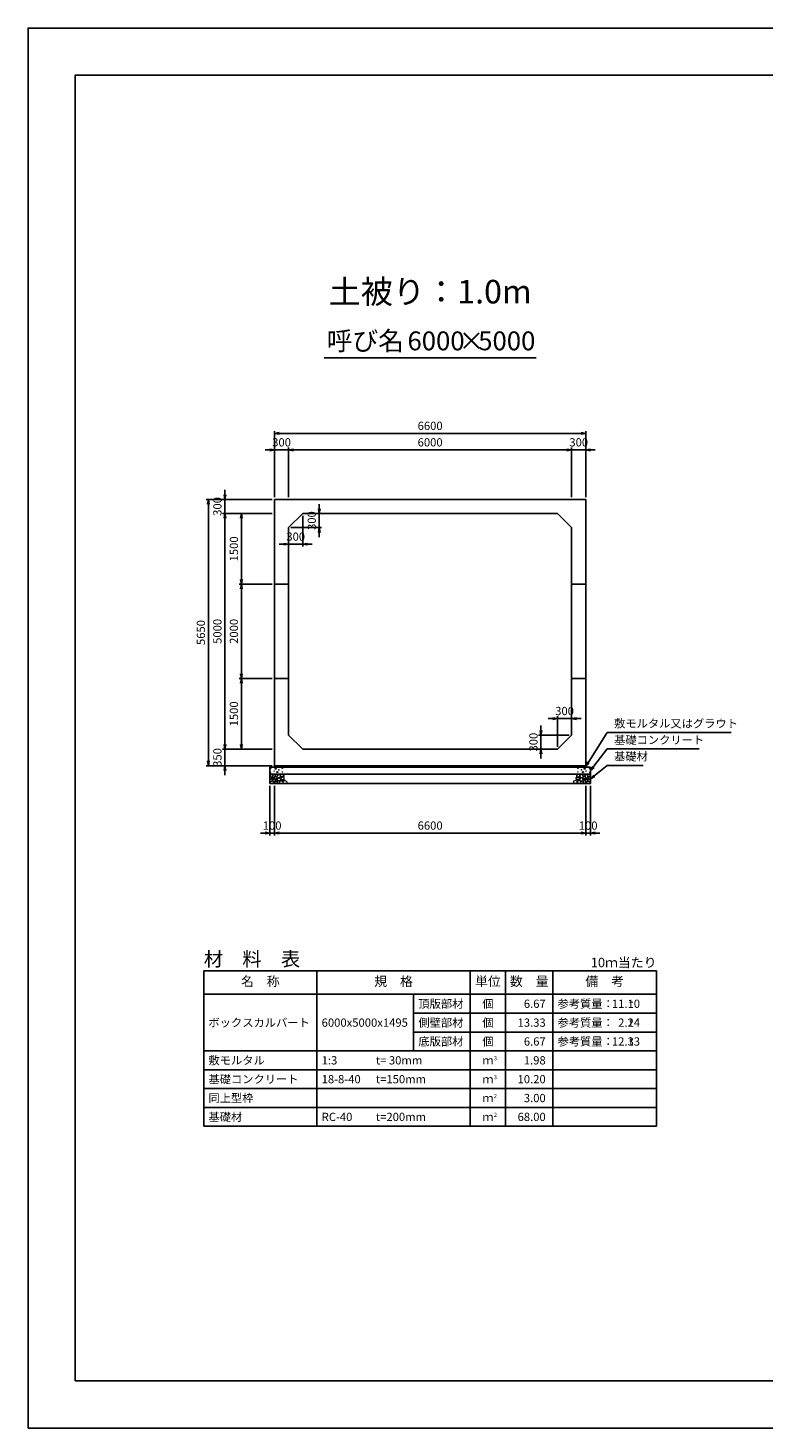
# Model space of a CAD drawing. Units: millimetres. Extents: x 0 to 42050, y 0 to 29700.
# Drawn here: x 0 to 15602, y 0 to 29700 of the extents above; entities that cross this region are included whole.
import ezdxf
from ezdxf.enums import TextEntityAlignment as Align

# ---------------------------------------------------------------- set-up
doc = ezdxf.new("R2010")
doc.units = ezdxf.units.MM
doc.header["$LTSCALE"] = 50
doc.header["$PDMODE"] = 3
doc.layers.add('D-DCR-HCHn', color=4, linetype='Continuous', lineweight=9)
for name, color, linetype in [('D-MTR', 7, 'Continuous'), ('D-MTR-FRAM', 7, 'Continuous'), ('D-MTR-LINE', 7, 'Continuous'), ('D-MTR-TXT', 7, 'Continuous'), ('D-STR-DIM', 7, 'Continuous'), ('D-STR-STRn', 1, 'Continuous'), ('D-STR-TXT', 7, 'Continuous'), ('D-TTL', 2, 'Continuous'), ('D-TTL-TXT', 7, 'Continuous')]:
    doc.layers.add(name, color=color, linetype=linetype)
doc.styles.add('ＭＳ ゴシック', font='MS Gothic.ttf')
doc.dimstyles.new('050', dxfattribs={"dimscale": 50, "dimtxt": 3.5, "dimasz": 2, "dimexe": 1, "dimexo": 1, "dimgap": 1, "dimtad": 1, "dimdec": 0, "dimdsep": 46, "dimtxsty": 'ＭＳ ゴシック', "dimblk": 'OPEN', "dimcen": -1, "dimaunit": 1, "dimadec": 4, "dimazin": 0, "dimtfac": 1, "dimtdec": 0, "dimtix": 1, "dimtmove": 2, "dimatfit": 0, "dimldrblk": 'OPEN', "dimfxl": 1, "dimarcsym": 0})

# ---------------------------------------------------------------- blocks, each defined once
blk = doc.blocks.new('_Open')
at = {"color": 0, "lineweight": -2}
for p, q in [((-1, 0.17), (0, 0)), ((-1, -0.17), (0, 0)), ((0, 0), (-1, 0))]:
    blk.add_line(p, q, dxfattribs=at)
blk = doc.blocks.new('*D44')
at = {"layer": 'D-STR-DIM', "color": 0, "lineweight": -2, "ltscale": 0.1}
for p, q in [((5225, 19750), (5225, 20800)), ((5525, 19750), (5525, 20800)), ((5125, 20750), (5025, 20750)), ((5225, 20750), (5525, 20750)), ((5625, 20750), (5725, 20750))]:
    blk.add_line(p, q, dxfattribs=at)
at = {"layer": 'Defpoints', "color": 0, "ltscale": 0.1}
for p in [(5525, 20750), (5225, 19700), (5525, 19700)]:
    blk.add_point(p, dxfattribs=at)
at = {"layer": 'D-STR-DIM', "color": 0, "lineweight": -2, "ltscale": 0.1, "xscale": 100, "yscale": 100, "zscale": 100}
blk.add_blockref('_Open', (5225, 20750), dxfattribs=at)
at = {"layer": 'D-STR-DIM', "color": 0, "lineweight": -2, "ltscale": 0.1, "xscale": 100, "yscale": 100, "zscale": 100, "rotation": 180}
blk.add_blockref('_Open', (5525, 20750), dxfattribs=at)
at = {"layer": 'D-STR-DIM', "color": 0, "ltscale": 0.1, "insert": (5375, 20887.5), "char_height": 175, "attachment_point": 5, "style": 'ＭＳ ゴシック'}
blk.add_mtext('300', dxfattribs=at)
blk = doc.blocks.new('*D45')
at = {"layer": 'D-STR-DIM', "color": 0, "lineweight": -2}
for p, q in [((5525, 19750), (5525, 20800)), ((11525, 19750), (11525, 20800)), ((5625, 20750), (11425, 20750))]:
    blk.add_line(p, q, dxfattribs=at)
at = {"layer": 'Defpoints', "color": 0}
for p in [(11525, 20750), (5525, 19700), (11525, 19700)]:
    blk.add_point(p, dxfattribs=at)
at = {"layer": 'D-STR-DIM', "color": 0, "lineweight": -2, "xscale": 100, "yscale": 100, "zscale": 100, "rotation": 180}
blk.add_blockref('_Open', (5525, 20750), dxfattribs=at)
at = {"layer": 'D-STR-DIM', "color": 0, "lineweight": -2, "xscale": 100, "yscale": 100, "zscale": 100}
blk.add_blockref('_Open', (11525, 20750), dxfattribs=at)
at = {"layer": 'D-STR-DIM', "color": 0, "insert": (8525, 20887.5), "char_height": 175, "attachment_point": 5, "style": 'ＭＳ ゴシック'}
blk.add_mtext('6000', dxfattribs=at)
blk = doc.blocks.new('*D46')
at = {"layer": 'D-STR-DIM', "color": 0, "lineweight": -2}
for p, q in [((11525, 19750), (11525, 20800)), ((11825, 19750), (11825, 20800)), ((11425, 20750), (11325, 20750)), ((11525, 20750), (11825, 20750)), ((11925, 20750), (12025, 20750))]:
    blk.add_line(p, q, dxfattribs=at)
at = {"layer": 'Defpoints', "color": 0}
for p in [(11825, 20750), (11525, 19700), (11825, 19700)]:
    blk.add_point(p, dxfattribs=at)
at = {"layer": 'D-STR-DIM', "color": 0, "lineweight": -2, "xscale": 100, "yscale": 100, "zscale": 100}
blk.add_blockref('_Open', (11525, 20750), dxfattribs=at)
at = {"layer": 'D-STR-DIM', "color": 0, "lineweight": -2, "xscale": 100, "yscale": 100, "zscale": 100, "rotation": 180}
blk.add_blockref('_Open', (11825, 20750), dxfattribs=at)
at = {"layer": 'D-STR-DIM', "color": 0, "insert": (11675, 20887.5), "char_height": 175, "attachment_point": 5, "style": 'ＭＳ ゴシック'}
blk.add_mtext('300', dxfattribs=at)
blk = doc.blocks.new('*D47')
at = {"layer": 'D-STR-DIM', "color": 0, "lineweight": -2}
for p, q in [((5225, 19750), (5225, 21150)), ((5325, 21100), (11725, 21100)), ((11825, 19750), (11825, 21150))]:
    blk.add_line(p, q, dxfattribs=at)
at = {"layer": 'Defpoints', "color": 0}
for p in [(11825, 21100), (5225, 19700), (11825, 19700)]:
    blk.add_point(p, dxfattribs=at)
at = {"layer": 'D-STR-DIM', "color": 0, "lineweight": -2, "xscale": 100, "yscale": 100, "zscale": 100, "rotation": 180}
blk.add_blockref('_Open', (5225, 21100), dxfattribs=at)
at = {"layer": 'D-STR-DIM', "color": 0, "lineweight": -2, "xscale": 100, "yscale": 100, "zscale": 100}
blk.add_blockref('_Open', (11825, 21100), dxfattribs=at)
at = {"layer": 'D-STR-DIM', "color": 0, "insert": (8525, 21237.5), "char_height": 175, "attachment_point": 5, "style": 'ＭＳ ゴシック'}
blk.add_mtext('6600', dxfattribs=at)
blk = doc.blocks.new('*D48')
at = {"layer": 'D-STR-DIM', "color": 0, "lineweight": -2, "ltscale": 0.1}
for p, q in [((4175, 14500), (4175, 14600)), ((5175, 14400), (4125, 14400)), ((4175, 14050), (4175, 14400)), ((5175, 14050), (4125, 14050)), ((4175, 13950), (4175, 13850))]:
    blk.add_line(p, q, dxfattribs=at)
at = {"layer": 'Defpoints', "color": 0, "ltscale": 0.1}
for p in [(4175, 14400), (5225, 14400), (5225, 14050)]:
    blk.add_point(p, dxfattribs=at)
at = {"layer": 'D-STR-DIM', "color": 0, "lineweight": -2, "ltscale": 0.1, "xscale": 100, "yscale": 100, "zscale": 100}
for p, rotation in [((4175, 14400), 270), ((4175, 14050), 90)]:
    blk.add_blockref('_Open', p, dxfattribs=dict(at, rotation=rotation))
at = {"layer": 'D-STR-DIM', "color": 0, "ltscale": 0.1, "insert": (4037.5, 14225), "char_height": 175, "attachment_point": 5, "rotation": 90, "style": 'ＭＳ ゴシック'}
blk.add_mtext('350', dxfattribs=at)
blk = doc.blocks.new('*D49')
at = {"layer": 'D-STR-DIM', "color": 0, "lineweight": -2}
for p, q in [((5175, 19400), (4125, 19400)), ((4175, 14500), (4175, 19300)), ((5175, 14400), (4125, 14400))]:
    blk.add_line(p, q, dxfattribs=at)
at = {"layer": 'Defpoints', "color": 0}
for p in [(4175, 19400), (5225, 19400), (5225, 14400)]:
    blk.add_point(p, dxfattribs=at)
at = {"layer": 'D-STR-DIM', "color": 0, "lineweight": -2, "xscale": 100, "yscale": 100, "zscale": 100}
for p, rotation in [((4175, 19400), 90), ((4175, 14400), 270)]:
    blk.add_blockref('_Open', p, dxfattribs=dict(at, rotation=rotation))
at = {"layer": 'D-STR-DIM', "color": 0, "insert": (4037.5, 16900), "char_height": 175, "attachment_point": 5, "rotation": 90, "style": 'ＭＳ ゴシック'}
blk.add_mtext('5000', dxfattribs=at)
blk = doc.blocks.new('*D50')
at = {"layer": 'D-STR-DIM', "color": 0, "lineweight": -2}
for p, q in [((4175, 19800), (4175, 19900)), ((5175, 19700), (4125, 19700)), ((4175, 19400), (4175, 19700)), ((5175, 19400), (4125, 19400)), ((4175, 19300), (4175, 19200))]:
    blk.add_line(p, q, dxfattribs=at)
at = {"layer": 'Defpoints', "color": 0}
for p in [(4175, 19700), (5225, 19700), (5225, 19400)]:
    blk.add_point(p, dxfattribs=at)
at = {"layer": 'D-STR-DIM', "color": 0, "lineweight": -2, "xscale": 100, "yscale": 100, "zscale": 100}
for p, rotation in [((4175, 19700), 270), ((4175, 19400), 90)]:
    blk.add_blockref('_Open', p, dxfattribs=dict(at, rotation=rotation))
at = {"layer": 'D-STR-DIM', "color": 0, "insert": (4037.5, 19550), "char_height": 175, "attachment_point": 5, "rotation": 90, "style": 'ＭＳ ゴシック'}
blk.add_mtext('300', dxfattribs=at)
blk = doc.blocks.new('*D51')
at = {"layer": 'D-STR-DIM', "color": 0, "lineweight": -2}
for p, q in [((5175, 19700), (3775, 19700)), ((3825, 14150), (3825, 19600)), ((5175, 14050), (3775, 14050))]:
    blk.add_line(p, q, dxfattribs=at)
at = {"layer": 'Defpoints', "color": 0}
for p in [(3825, 19700), (5225, 19700), (5225, 14050)]:
    blk.add_point(p, dxfattribs=at)
at = {"layer": 'D-STR-DIM', "color": 0, "lineweight": -2, "xscale": 100, "yscale": 100, "zscale": 100}
for p, rotation in [((3825, 19700), 90), ((3825, 14050), 270)]:
    blk.add_blockref('_Open', p, dxfattribs=dict(at, rotation=rotation))
at = {"layer": 'D-STR-DIM', "color": 0, "insert": (3687.5, 16875), "char_height": 175, "attachment_point": 5, "rotation": 90, "style": 'ＭＳ ゴシック'}
blk.add_mtext('5650', dxfattribs=at)
blk = doc.blocks.new('*D52')
at = {"layer": 'D-STR-DIM', "color": 0, "lineweight": -2}
for p, q in [((5875, 19400), (6225, 19400)), ((6175, 19500), (6175, 19600)), ((6175, 19100), (6175, 19400)), ((5575, 19100), (6225, 19100)), ((6175, 19000), (6175, 18900))]:
    blk.add_line(p, q, dxfattribs=at)
at = {"layer": 'Defpoints', "color": 0}
for p in [(5825, 19400), (6175, 19400), (5525, 19100)]:
    blk.add_point(p, dxfattribs=at)
at = {"layer": 'D-STR-DIM', "color": 0, "lineweight": -2, "xscale": 100, "yscale": 100, "zscale": 100}
for p, rotation in [((6175, 19400), 270), ((6175, 19100), 90)]:
    blk.add_blockref('_Open', p, dxfattribs=dict(at, rotation=rotation))
at = {"layer": 'D-STR-DIM', "color": 0, "insert": (6037.5, 19250), "char_height": 175, "attachment_point": 5, "rotation": 90, "style": 'ＭＳ ゴシック'}
blk.add_mtext('300', dxfattribs=at)
blk = doc.blocks.new('*D53')
at = {"layer": 'D-STR-DIM', "color": 0, "lineweight": -2}
for p, q in [((5825, 19350), (5825, 18700)), ((5525, 19050), (5525, 18700)), ((5425, 18750), (5325, 18750)), ((5825, 18750), (5525, 18750)), ((5925, 18750), (6025, 18750))]:
    blk.add_line(p, q, dxfattribs=at)
at = {"layer": 'Defpoints', "color": 0}
for p in [(5825, 19400), (5525, 19100), (5525, 18750)]:
    blk.add_point(p, dxfattribs=at)
at = {"layer": 'D-STR-DIM', "color": 0, "lineweight": -2, "xscale": 100, "yscale": 100, "zscale": 100}
blk.add_blockref('_Open', (5525, 18750), dxfattribs=at)
at = {"layer": 'D-STR-DIM', "color": 0, "lineweight": -2, "xscale": 100, "yscale": 100, "zscale": 100, "rotation": 180}
blk.add_blockref('_Open', (5825, 18750), dxfattribs=at)
at = {"layer": 'D-STR-DIM', "color": 0, "insert": (5675, 18887.5), "char_height": 175, "attachment_point": 5, "style": 'ＭＳ ゴシック'}
blk.add_mtext('300', dxfattribs=at)
blk = doc.blocks.new('*D41')
at = {"layer": 'D-STR-DIM', "color": 0, "lineweight": -2, "ltscale": 0.1}
for p, q in [((5125, 13620), (5125, 12570)), ((5225, 13620), (5225, 12570)), ((5025, 12620), (4925, 12620)), ((5125, 12620), (5225, 12620)), ((5325, 12620), (5425, 12620))]:
    blk.add_line(p, q, dxfattribs=at)
at = {"layer": 'Defpoints', "color": 0, "ltscale": 0.1}
for p in [(5125, 13670), (5225, 13670), (5225, 12620)]:
    blk.add_point(p, dxfattribs=at)
at = {"layer": 'D-STR-DIM', "color": 0, "lineweight": -2, "ltscale": 0.1, "xscale": 100, "yscale": 100, "zscale": 100}
blk.add_blockref('_Open', (5125, 12620), dxfattribs=at)
at = {"layer": 'D-STR-DIM', "color": 0, "lineweight": -2, "ltscale": 0.1, "xscale": 100, "yscale": 100, "zscale": 100, "rotation": 180}
blk.add_blockref('_Open', (5225, 12620), dxfattribs=at)
at = {"layer": 'D-STR-DIM', "color": 0, "ltscale": 0.1, "insert": (5175, 12757.5), "char_height": 175, "attachment_point": 5, "style": 'ＭＳ ゴシック'}
blk.add_mtext('100', dxfattribs=at)
blk = doc.blocks.new('*D42')
at = {"layer": 'D-STR-DIM', "color": 0, "lineweight": -2}
for p, q in [((5225, 13620), (5225, 12570)), ((11825, 13620), (11825, 12570)), ((5325, 12620), (11725, 12620))]:
    blk.add_line(p, q, dxfattribs=at)
at = {"layer": 'Defpoints', "color": 0}
for p in [(5225, 13670), (11825, 13670), (11825, 12620)]:
    blk.add_point(p, dxfattribs=at)
at = {"layer": 'D-STR-DIM', "color": 0, "lineweight": -2, "xscale": 100, "yscale": 100, "zscale": 100, "rotation": 180}
blk.add_blockref('_Open', (5225, 12620), dxfattribs=at)
at = {"layer": 'D-STR-DIM', "color": 0, "lineweight": -2, "xscale": 100, "yscale": 100, "zscale": 100}
blk.add_blockref('_Open', (11825, 12620), dxfattribs=at)
at = {"layer": 'D-STR-DIM', "color": 0, "insert": (8525, 12757.5), "char_height": 175, "attachment_point": 5, "style": 'ＭＳ ゴシック'}
blk.add_mtext('6600', dxfattribs=at)
blk = doc.blocks.new('*D43')
at = {"layer": 'D-STR-DIM', "color": 0, "lineweight": -2}
for p, q in [((11825, 13620), (11825, 12570)), ((11925, 13620), (11925, 12570)), ((11725, 12620), (11625, 12620)), ((11825, 12620), (11925, 12620)), ((12025, 12620), (12125, 12620))]:
    blk.add_line(p, q, dxfattribs=at)
at = {"layer": 'Defpoints', "color": 0}
for p in [(11825, 13670), (11925, 13670), (11925, 12620)]:
    blk.add_point(p, dxfattribs=at)
at = {"layer": 'D-STR-DIM', "color": 0, "lineweight": -2, "xscale": 100, "yscale": 100, "zscale": 100}
blk.add_blockref('_Open', (11825, 12620), dxfattribs=at)
at = {"layer": 'D-STR-DIM', "color": 0, "lineweight": -2, "xscale": 100, "yscale": 100, "zscale": 100, "rotation": 180}
blk.add_blockref('_Open', (11925, 12620), dxfattribs=at)
at = {"layer": 'D-STR-DIM', "color": 0, "insert": (11875, 12757.5), "char_height": 175, "attachment_point": 5, "style": 'ＭＳ ゴシック'}
blk.add_mtext('100', dxfattribs=at)
blk = doc.blocks.new('*D37')
at = {"layer": 'D-STR-DIM', "color": 0, "lineweight": -2}
for p, q in [((5175, 15900), (4475, 15900)), ((4525, 14500), (4525, 15800)), ((5175, 14400), (4475, 14400))]:
    blk.add_line(p, q, dxfattribs=at)
at = {"layer": 'Defpoints', "color": 0}
for p in [(4525, 15900), (5225, 15900), (5225, 14400)]:
    blk.add_point(p, dxfattribs=at)
at = {"layer": 'D-STR-DIM', "color": 0, "lineweight": -2, "xscale": 100, "yscale": 100, "zscale": 100}
for p, rotation in [((4525, 15900), 90), ((4525, 14400), 270)]:
    blk.add_blockref('_Open', p, dxfattribs=dict(at, rotation=rotation))
at = {"layer": 'D-STR-DIM', "color": 0, "insert": (4387.5, 15150), "char_height": 175, "attachment_point": 5, "rotation": 90, "style": 'ＭＳ ゴシック'}
blk.add_mtext('1500', dxfattribs=at)
blk = doc.blocks.new('*D38')
at = {"layer": 'D-STR-DIM', "color": 0, "lineweight": -2}
for p, q in [((5175, 19400), (4475, 19400)), ((4525, 18000), (4525, 19300)), ((5175, 17900), (4475, 17900))]:
    blk.add_line(p, q, dxfattribs=at)
at = {"layer": 'Defpoints', "color": 0}
for p in [(4525, 19400), (5225, 19400), (5225, 17900)]:
    blk.add_point(p, dxfattribs=at)
at = {"layer": 'D-STR-DIM', "color": 0, "lineweight": -2, "xscale": 100, "yscale": 100, "zscale": 100}
for p, rotation in [((4525, 19400), 90), ((4525, 17900), 270)]:
    blk.add_blockref('_Open', p, dxfattribs=dict(at, rotation=rotation))
at = {"layer": 'D-STR-DIM', "color": 0, "insert": (4387.5, 18650), "char_height": 175, "attachment_point": 5, "rotation": 90, "style": 'ＭＳ ゴシック'}
blk.add_mtext('1500', dxfattribs=at)
blk = doc.blocks.new('*D39')
at = {"layer": 'D-STR-DIM', "color": 0, "lineweight": -2}
for p, q in [((10875, 14800), (10875, 14900)), ((11475, 14700), (10825, 14700)), ((10875, 14700), (10875, 14400)), ((11175, 14400), (10825, 14400)), ((10875, 14300), (10875, 14200))]:
    blk.add_line(p, q, dxfattribs=at)
at = {"layer": 'Defpoints', "color": 0}
for p in [(11525, 14700), (10875, 14400), (11225, 14400)]:
    blk.add_point(p, dxfattribs=at)
at = {"layer": 'D-STR-DIM', "color": 0, "lineweight": -2, "xscale": 100, "yscale": 100, "zscale": 100}
for p, rotation in [((10875, 14700), 270), ((10875, 14400), 90)]:
    blk.add_blockref('_Open', p, dxfattribs=dict(at, rotation=rotation))
at = {"layer": 'D-STR-DIM', "color": 0, "insert": (10737.5, 14550), "char_height": 175, "attachment_point": 5, "rotation": 90, "style": 'ＭＳ ゴシック'}
blk.add_mtext('300', dxfattribs=at)
blk = doc.blocks.new('*D40')
at = {"layer": 'D-STR-DIM', "color": 0, "lineweight": -2}
for p, q in [((11125, 15050), (11025, 15050)), ((11225, 14450), (11225, 15100)), ((11225, 15050), (11525, 15050)), ((11525, 14750), (11525, 15100)), ((11625, 15050), (11725, 15050))]:
    blk.add_line(p, q, dxfattribs=at)
at = {"layer": 'Defpoints', "color": 0}
for p in [(11525, 15050), (11525, 14700), (11225, 14400)]:
    blk.add_point(p, dxfattribs=at)
at = {"layer": 'D-STR-DIM', "color": 0, "lineweight": -2, "xscale": 100, "yscale": 100, "zscale": 100}
blk.add_blockref('_Open', (11225, 15050), dxfattribs=at)
at = {"layer": 'D-STR-DIM', "color": 0, "lineweight": -2, "xscale": 100, "yscale": 100, "zscale": 100, "rotation": 180}
blk.add_blockref('_Open', (11525, 15050), dxfattribs=at)
at = {"layer": 'D-STR-DIM', "color": 0, "insert": (11375, 15187.5), "char_height": 175, "attachment_point": 5, "style": 'ＭＳ ゴシック'}
blk.add_mtext('300', dxfattribs=at)
blk = doc.blocks.new('*D54')
at = {"layer": 'D-STR-DIM', "color": 0, "lineweight": -2}
for p, q in [((5175, 17900), (4475, 17900)), ((4525, 17800), (4525, 16000)), ((5175, 15900), (4475, 15900))]:
    blk.add_line(p, q, dxfattribs=at)
at = {"layer": 'Defpoints', "color": 0}
for p in [(5225, 17900), (4525, 15900), (5225, 15900)]:
    blk.add_point(p, dxfattribs=at)
at = {"layer": 'D-STR-DIM', "color": 0, "lineweight": -2, "xscale": 100, "yscale": 100, "zscale": 100}
for p, rotation in [((4525, 17900), 90), ((4525, 15900), 270)]:
    blk.add_blockref('_Open', p, dxfattribs=dict(at, rotation=rotation))
at = {"layer": 'D-STR-DIM', "color": 0, "insert": (4387.5, 16900), "char_height": 175, "attachment_point": 5, "rotation": 90, "style": 'ＭＳ ゴシック'}
blk.add_mtext('2000', dxfattribs=at)

msp = doc.modelspace()

# ---------------------------------------------------------------- linework, layer by layer
at = {"layer": 'D-DCR-HCHn'}
for points in [[(5132.3, 13803.8), (5125.3, 13783), (5134.6, 13769.1), (5157.7, 13766.8), (5173.5, 13773.6), (5167, 13789.9), (5171.6, 13799.2), (5162.3, 13808.4), (5148.5, 13813.1)], [(5176.2, 13727), (5193.3, 13752.7), (5191.1, 13759.1), (5167.6, 13765.5), (5146.2, 13763.4), (5131.2, 13750.6), (5129.1, 13735.6), (5131.2, 13720.6), (5148.3, 13716.3)], [(5184.7, 13673.5), (5199.7, 13679.9), (5204, 13701.3), (5195.4, 13716.3), (5180.4, 13720.6), (5161.2, 13718.4), (5139.8, 13709.9), (5129.1, 13697), (5129.1, 13682.1), (5135.5, 13673.5), (5161.2, 13675.6)], [(5176.2, 13861.6), (5155.4, 13866.2), (5136.9, 13857), (5134.6, 13836.2), (5139.2, 13820), (5162.3, 13813.1), (5178.5, 13813.1), (5185.4, 13824.6), (5185.4, 13850)], [(5194.7, 13863.9), (5187.8, 13843.1), (5190.1, 13820), (5173.9, 13794.6), (5194.7, 13783), (5217.8, 13794.6), (5231.7, 13813.1), (5236.3, 13843.1), (5231.7, 13859.3), (5217.8, 13866.2)], [(5199.3, 13783), (5187.8, 13773.8), (5192.4, 13766.8), (5208.6, 13766.8), (5215.5, 13769.1), (5220.1, 13778.4), (5213.2, 13785.3)], [(5236.1, 13727), (5246.8, 13752.7), (5238.2, 13763.4), (5212.5, 13763.4), (5201.8, 13759.1), (5191.1, 13744.1), (5191.1, 13731.3), (5201.8, 13714.2), (5214.7, 13712)], [(5231.8, 13679.9), (5231.8, 13705.6), (5221.1, 13712), (5210.4, 13705.6), (5208.3, 13690.6), (5210.4, 13677.8), (5225.4, 13673.5)], [(5234, 13808.4), (5222.4, 13780.7), (5231.7, 13769.1), (5259.4, 13769.1), (5271, 13773.8), (5282.5, 13789.9), (5282.5, 13803.8), (5271, 13822.3), (5257.1, 13824.6)], [(5272.5, 13675.6), (5278.9, 13694.9), (5276.7, 13716.3), (5291.7, 13739.9), (5272.5, 13750.6), (5251.1, 13739.9), (5238.2, 13722.7), (5233.9, 13694.9), (5238.2, 13679.9), (5251.1, 13673.5)], [(5268.2, 13750.6), (5278.9, 13759.1), (5274.6, 13765.5), (5259.6, 13765.5), (5253.2, 13763.4), (5248.9, 13754.8), (5255.3, 13748.4)], [(5289.6, 13677.8), (5308.8, 13673.5), (5326, 13682.1), (5328.1, 13701.3), (5326, 13724.9), (5302.4, 13732.3), (5287.4, 13728.6), (5281, 13712), (5281, 13688.5)], [(11760.4, 13677.8), (11741.2, 13673.5), (11724, 13682.1), (11721.9, 13701.3), (11724, 13724.9), (11747.6, 13732.3), (11762.6, 13728.6), (11769, 13712), (11769, 13688.5)], [(11777.5, 13675.6), (11771.1, 13694.9), (11773.3, 13716.3), (11758.3, 13739.9), (11777.5, 13750.6), (11798.9, 13739.9), (11811.8, 13722.7), (11816.1, 13694.9), (11811.8, 13679.9), (11798.9, 13673.5)], [(11816, 13808.4), (11827.6, 13780.7), (11818.3, 13769.1), (11790.6, 13769.1), (11779, 13773.8), (11767.5, 13789.9), (11767.5, 13803.8), (11779, 13822.3), (11792.9, 13824.6)], [(11781.8, 13750.6), (11771.1, 13759.1), (11775.4, 13765.5), (11790.4, 13765.5), (11796.8, 13763.4), (11801.1, 13754.8), (11794.7, 13748.4)], [(11813.9, 13727), (11803.2, 13752.7), (11811.8, 13763.4), (11837.5, 13763.4), (11848.2, 13759.1), (11858.9, 13744.1), (11858.9, 13731.3), (11848.2, 13714.2), (11835.3, 13712)], [(11855.3, 13863.9), (11862.2, 13843.1), (11859.9, 13820), (11876.1, 13794.6), (11855.3, 13783), (11832.2, 13794.6), (11818.3, 13813.1), (11813.7, 13843.1), (11818.3, 13859.3), (11832.2, 13866.2)], [(11818.2, 13679.9), (11818.2, 13705.6), (11828.9, 13712), (11839.6, 13705.6), (11841.7, 13690.6), (11839.6, 13677.8), (11824.6, 13673.5)], [(11850.7, 13783), (11862.2, 13773.8), (11857.6, 13766.8), (11841.4, 13766.8), (11834.5, 13769.1), (11829.9, 13778.4), (11836.8, 13785.3)], [(11865.3, 13673.5), (11850.3, 13679.9), (11846, 13701.3), (11854.6, 13716.3), (11869.6, 13720.6), (11888.8, 13718.4), (11910.2, 13709.9), (11920.9, 13697), (11920.9, 13682.1), (11914.5, 13673.5), (11888.8, 13675.6)], [(11873.8, 13727), (11856.7, 13752.7), (11858.9, 13759.1), (11882.4, 13765.5), (11903.8, 13763.4), (11918.8, 13750.6), (11920.9, 13735.6), (11918.8, 13720.6), (11901.7, 13716.3)], [(11873.8, 13861.6), (11894.6, 13866.2), (11913.1, 13857), (11915.4, 13836.2), (11910.8, 13820), (11887.7, 13813.1), (11871.5, 13813.1), (11864.6, 13824.6), (11864.6, 13850)], [(11917.7, 13803.8), (11924.7, 13783), (11915.4, 13769.1), (11892.3, 13766.8), (11876.5, 13773.6), (11883, 13789.9), (11878.4, 13799.2), (11887.7, 13808.4), (11901.5, 13813.1)]]:
    msp.add_lwpolyline(points, close=True, dxfattribs=at)
for points in [[(5268.4, 13868.5), (5251.1, 13866.4), (5239.3, 13858.7), (5239.6, 13839.8), (5245.5, 13826.1), (5260, 13826.2), (5280.1, 13829.2), (5289.8, 13843.7), (5299.1, 13853.5), (5301.9, 13864.3), (5289.1, 13868.5), (5268.1, 13868.5)], [(5338.2, 13729.5), (5302.8, 13736.1), (5287.8, 13748.3), (5283, 13767.3), (5297.7, 13781.6), (5326.3, 13789.7), (5348, 13776.8), (5362, 13759.3), (5358, 13741.7), (5338.2, 13729.5)], [(5298.4, 13786.2), (5285.7, 13790.6), (5284.4, 13818.7), (5297.5, 13847.4), (5314.4, 13863.5), (5346.4, 13857), (5349.1, 13821.9), (5338.8, 13809.9), (5310.7, 13794.3), (5298.4, 13786.2)], [(5329.8, 13795.7), (5331.5, 13789.6), (5337, 13785.2), (5349.2, 13783.3), (5360.3, 13789.8), (5370.6, 13799.1), (5379.9, 13807.3), (5379.6, 13813.5), (5373.7, 13818.9), (5359.2, 13820.4), (5346.5, 13814.4), (5337, 13805.2), (5332.3, 13800.6), (5329.8, 13795.7)], [(5337.4, 13723.6), (5352.3, 13732.6), (5378.4, 13732.3), (5399.9, 13713.5), (5403.6, 13684.9), (5389.9, 13674.2), (5353.1, 13671.9), (5336.7, 13681.6), (5332.2, 13704.1), (5337.4, 13723.6)], [(5357, 13829.6), (5351, 13835.1), (5349.9, 13840.8), (5353.4, 13853.3), (5363.7, 13867.6), (5386, 13866.1), (5407.6, 13855.8), (5422.2, 13835.6), (5420, 13822.5), (5413, 13815.7), (5401.8, 13813.2), (5385.5, 13817.5), (5364.3, 13824.5), (5357, 13829.6)], [(5418.4, 13761.8), (5423.7, 13766.9), (5430.5, 13775.7), (5432.1, 13783.3), (5428.1, 13797.7), (5414.1, 13808.7), (5393.9, 13807.9), (5366.7, 13793), (5357.1, 13780.8), (5360.2, 13766.8), (5369.8, 13760), (5378.6, 13759.1), (5392.4, 13759.5), (5405.8, 13761), (5418.4, 13761.8)], [(5375, 13735.3), (5379.2, 13738.4), (5382.7, 13743.5), (5382.8, 13750.4), (5378.4, 13756.1), (5370.8, 13758), (5364.4, 13756.2), (5362.7, 13750.4), (5361.9, 13744.8), (5362.9, 13737.5), (5369, 13734.1), (5375, 13735.3)], [(5402.6, 13720.3), (5392.9, 13725.1), (5385.9, 13733.8), (5385.7, 13745.1), (5389.9, 13755.6), (5405.2, 13757.6), (5420.1, 13758), (5434.5, 13752.5), (5436.8, 13743.3), (5424.5, 13732.2), (5409.6, 13723.1), (5402.6, 13720.3)], [(5435, 13672.5), (5419.8, 13674.3), (5409.9, 13679.8), (5405.8, 13692.7), (5405.9, 13705), (5415.2, 13721.7), (5433.2, 13732.8), (5460.7, 13728.4), (5482.5, 13720.3), (5487.6, 13696.1), (5483, 13678.3), (5461.9, 13672.9), (5435, 13672.5)], [(11615, 13672.5), (11630.2, 13674.3), (11640.1, 13679.8), (11644.2, 13692.7), (11644.1, 13705), (11634.8, 13721.7), (11616.8, 13732.8), (11589.3, 13728.4), (11567.5, 13720.3), (11562.4, 13696.1), (11567, 13678.3), (11588.1, 13672.9), (11615, 13672.5)], [(11647.4, 13720.3), (11657.1, 13725.1), (11664.1, 13733.8), (11664.3, 13745.1), (11660.1, 13755.6), (11644.8, 13757.6), (11629.9, 13758), (11615.5, 13752.5), (11613.2, 13743.3), (11625.5, 13732.2), (11640.4, 13723.1), (11647.4, 13720.3)], [(11631.6, 13761.8), (11626.3, 13766.9), (11619.5, 13775.7), (11617.9, 13783.3), (11621.9, 13797.7), (11635.9, 13808.7), (11656.1, 13807.9), (11683.3, 13793), (11692.9, 13780.8), (11689.8, 13766.8), (11680.2, 13760), (11671.4, 13759.1), (11657.6, 13759.5), (11644.2, 13761), (11631.6, 13761.8)], [(11693, 13829.6), (11699, 13835.1), (11700.1, 13840.8), (11696.6, 13853.3), (11686.3, 13867.6), (11664, 13866.1), (11642.4, 13855.8), (11627.8, 13835.6), (11630, 13822.5), (11637, 13815.7), (11648.2, 13813.2), (11664.5, 13817.5), (11685.7, 13824.5), (11693, 13829.6)], [(11712.6, 13723.6), (11697.7, 13732.6), (11671.6, 13732.3), (11650.1, 13713.5), (11646.4, 13684.9), (11660.1, 13674.2), (11696.9, 13671.9), (11713.3, 13681.6), (11717.8, 13704.1), (11712.6, 13723.6)], [(11675, 13735.3), (11670.8, 13738.4), (11667.3, 13743.5), (11667.2, 13750.4), (11671.6, 13756.1), (11679.2, 13758), (11685.6, 13756.2), (11687.3, 13750.4), (11688.1, 13744.8), (11687.1, 13737.5), (11681, 13734.1), (11675, 13735.3)], [(11720.2, 13795.7), (11718.5, 13789.6), (11713, 13785.2), (11700.8, 13783.3), (11689.7, 13789.8), (11679.4, 13799.1), (11670.1, 13807.3), (11670.4, 13813.5), (11676.3, 13818.9), (11690.8, 13820.4), (11703.5, 13814.4), (11713, 13805.2), (11717.7, 13800.6), (11720.2, 13795.7)], [(11711.8, 13729.5), (11747.2, 13736.1), (11762.2, 13748.3), (11767, 13767.3), (11752.3, 13781.6), (11723.7, 13789.7), (11702, 13776.8), (11688, 13759.3), (11692, 13741.7), (11711.8, 13729.5)], [(11751.6, 13786.2), (11764.3, 13790.6), (11765.6, 13818.7), (11752.5, 13847.4), (11735.6, 13863.5), (11703.6, 13857), (11700.9, 13821.9), (11711.2, 13809.9), (11739.3, 13794.3), (11751.6, 13786.2)], [(11781.6, 13868.5), (11798.9, 13866.4), (11810.7, 13858.7), (11810.4, 13839.8), (11804.5, 13826.1), (11790, 13826.2), (11769.9, 13829.2), (11760.2, 13843.7), (11750.9, 13853.5), (11748.1, 13864.3), (11760.9, 13868.5), (11781.9, 13868.5)]]:
    msp.add_lwpolyline(points, dxfattribs=at)
for centre, radius in [((5141.1, 13986.1), 4.5), ((5250, 13986.1), 11.2), ((5316.6, 13962.5), 4.5), ((5392.2, 13995.2), 4.5), ((11657.8, 13995.2), 4.5), ((11733.4, 13962.5), 4.5), ((11800, 13986.1), 11.2), ((11908.9, 13986.1), 4.5), ((5142.8, 13905.9), 4.5), ((5218.4, 13938.6), 4.5), ((5285, 13915), 11.2), ((5393.9, 13915), 4.5), ((11656.1, 13915), 4.5), ((11765, 13915), 11.2), ((11831.6, 13938.6), 4.5), ((11907.2, 13905.9), 4.5)]:
    msp.add_circle(centre, radius, dxfattribs=at)
at = {"layer": 'D-MTR-FRAM'}
for p, q in [((3725, 9700), (13325, 9700)), ((3725, 9700), (3725, 6400)), ((13325, 9700), (13325, 6400)), ((3725, 6400), (13325, 6400))]:
    msp.add_line(p, q, dxfattribs=at)
at = {"layer": 'D-MTR-LINE'}
for p, q in [((6125, 9700), (6125, 6400)), ((9375, 9700), (9375, 6400)), ((10125, 9700), (10125, 6400)), ((11125, 9700), (11125, 6400)), ((8175, 9200), (8175, 8000)), ((8175, 8800), (13325, 8800)), ((8175, 8400), (13325, 8400)), ((3725, 8000), (13325, 8000)), ((3725, 7600), (13325, 7600)), ((3725, 7200), (13325, 7200)), ((3725, 6800), (13325, 6800))]:
    msp.add_line(p, q, dxfattribs=at)
at = {"layer": 'D-MTR-LINE', "linetype": 'Continuous'}
msp.add_line((3725, 9200), (13325, 9200), dxfattribs=at)
at = {"layer": 'D-STR-STRn'}
for p, q in [((5225, 19700), (11825, 19700)), ((5225, 14050), (5225, 19700)), ((11825, 19700), (11825, 14050)), ((5525, 19100), (5825, 19400)), ((5825, 19400), (11225, 19400)), ((11225, 19400), (11525, 19100)), ((5525, 14700), (5525, 19100)), ((11525, 19100), (11525, 14700)), ((5525, 17900), (5225, 17900)), ((11525, 17900), (11825, 17900)), ((5525, 15900), (5225, 15900)), ((11525, 15900), (11825, 15900)), ((5825, 14400), (5525, 14700)), ((11525, 14700), (11225, 14400)), ((11225, 14400), (5825, 14400)), ((11925, 14020), (5125, 14020)), ((5125, 13670), (5125, 14020)), ((11825, 14050), (5225, 14050)), ((5225, 14050), (5225, 14020)), ((11825, 14050), (11825, 14020)), ((11925, 14020), (11925, 13670)), ((11925, 13870), (5125, 13870)), ((11925, 13670), (5125, 13670))]:
    msp.add_line(p, q, dxfattribs=at)
at = {"layer": 'D-TTL'}
for points in [[(0, 0), (42050, 0), (42050, 29700), (0, 29700)], [(1000, 1000), (41050, 1000), (41050, 28700), (1000, 28700)]]:
    msp.add_lwpolyline(points, close=True, dxfattribs=at)
at = {"layer": 'D-TTL-TXT', "ltscale": 0.25}
msp.add_line((6275, 22700), (10775, 22700), dxfattribs=at)

# ---------------------------------------------------------------- texts
at = {"layer": 'D-MTR', "style": 'ＭＳ ゴシック'}
msp.add_text('材\u3000料\u3000表', height=300, dxfattribs=at).set_placement((3725, 9800))
at = {"layer": 'D-MTR', "linetype": 'Continuous', "style": 'ＭＳ ゴシック'}
msp.add_text('10ｍ当たり', height=200, dxfattribs=at).set_placement((13325, 9775), align=Align.RIGHT)
at = {"layer": 'D-MTR-TXT', "style": 'ＭＳ ゴシック'}
for s, p in [('名\u3000称', (4925, 9450)), ('規\u3000格', (7750, 9450)), ('単位', (9750, 9450)), ('数\u3000量', (10625, 9450)), ('備\u3000考', (12225, 9450))]:
    msp.add_text(s, height=200, dxfattribs=at).set_placement(p, align=Align.MIDDLE)
for s, p in [('頂版部材', (8275, 9000)), ('参考質量：      t', (11225, 9000)), ('ボックスカルバート', (3825, 8600)), ('6000x5000x1495', (6225, 8600)), ('側壁部材', (8275, 8600)), ('参考質量：      t', (11225, 8600)), ('底版部材', (8275, 8200)), ('参考質量：      t', (11225, 8200)), ('敷モルタル', (3825, 7800)), ('1:3', (6225, 7800)), ('t= 30mm', (7375, 7800)), ('基礎コンクリート', (3825, 7400)), ('18-8-40', (6225, 7400)), ('t=150mm', (7375, 7400)), ('同上型枠', (3825, 7000)), ('基礎材', (3825, 6600)), ('RC-40', (6225, 6600)), ('t=200mm', (7375, 6600))]:
    msp.add_text(s, height=175, dxfattribs=at).set_placement(p, align=Align.MIDDLE_LEFT)
for s, p in [('個', (9750, 9000)), ('個', (9750, 8600)), ('個', (9750, 8200)), ('ｍ', (9750, 7800)), ('ｍ', (9750, 7400)), ('ｍ', (9750, 7000)), ('ｍ', (9750, 6600))]:
    msp.add_text(s, height=175, dxfattribs=at).set_placement(p, align=Align.MIDDLE_CENTER)
for s, p in [('6.67', (10975, 9000)), ('11.10', (12975, 9000)), ('13.33', (10975, 8600)), ('2.24', (12975, 8600)), ('6.67', (10975, 8200)), ('12.33', (12975, 8200)), ('1.98', (10975, 7800)), ('10.20', (10975, 7400)), ('3.00', (10975, 7000)), ('68.00', (10975, 6600))]:
    msp.add_text(s, height=175, dxfattribs=at).set_placement(p, align=Align.MIDDLE_RIGHT)
for s, p in [('3', (9875, 7800)), ('3', (9875, 7400)), ('2', (9875, 7000)), ('2', (9875, 6600))]:
    msp.add_text(s, height=87.5, dxfattribs=at).set_placement(p)
at = {"layer": 'D-STR-TXT', "char_height": 175, "attachment_point": 7, "style": 'ＭＳ ゴシック'}
for s, insert in [('敷モルタル又はグラウト', (12425, 14805)), ('基礎コンクリート', (12425, 14455)), ('基礎材', (12425, 14105))]:
    msp.add_mtext(s, dxfattribs=dict(at, insert=insert))
at = {"layer": 'D-TTL-TXT', "style": 'ＭＳ ゴシック'}
for s, height, p in [('土被り：1.0m', 500, (8525, 23700)), ('呼び名', 400, (7150, 22737.5)), ('6000', 400, (8650, 22737.5)), ('×', 400, (9400, 22737.5)), ('5000', 400, (10150, 22737.5))]:
    msp.add_text(s, height=height, dxfattribs=at).set_placement(p, align=Align.BOTTOM_CENTER)

# ---------------------------------------------------------------- dimensions: what is measured, and where the dimension line sits
at = {"layer": 'D-STR-DIM'}
for base, p1, p2, picture, middle in [((11825, 21100), (5225, 19700), (11825, 19700), '*D47', (8525, 21237.5)), ((11525, 20750), (5525, 19700), (11525, 19700), '*D45', (8525, 20887.5)), ((11825, 20750), (11525, 19700), (11825, 19700), '*D46', (11675, 20887.5)), ((5525, 18750), (5825, 19400), (5525, 19100), '*D53', (5675, 18887.5)), ((11825, 12620), (5225, 13670), (11825, 13670), '*D42', (8525, 12757.5)), ((11925, 12620), (11825, 13670), (11925, 13670), '*D43', (11875, 12757.5))]:
    dim = msp.add_linear_dim(base=base, p1=p1, p2=p2, dimstyle='050', dxfattribs=at)
    dim.commit()
    dim.dimension.update_dxf_attribs({"geometry": picture, "text_midpoint": middle})
at = {"layer": 'D-STR-DIM', "ltscale": 0.1}
for base, p1, p2, picture, middle in [((5525, 20750), (5225, 19700), (5525, 19700), '*D44', (5375, 20887.5)), ((5225, 12620), (5125, 13670), (5225, 13670), '*D41', (5175, 12757.5))]:
    dim = msp.add_linear_dim(base=base, p1=p1, p2=p2, dimstyle='050', dxfattribs=at)
    dim.commit()
    dim.dimension.update_dxf_attribs({"geometry": picture, "text_midpoint": middle})
at = {"layer": 'D-STR-DIM'}
for base, p1, p2, angle, picture, middle in [((4175, 19700), (5225, 19400), (5225, 19700), 90, '*D50', (4037.5, 19550)), ((3825, 19700), (5225, 14050), (5225, 19700), 90, '*D51', (3687.5, 16875)), ((4175, 19400), (5225, 14400), (5225, 19400), 90, '*D49', (4037.5, 16900)), ((4525, 19400), (5225, 17900), (5225, 19400), 90, '*D38', (4387.5, 18650)), ((6175, 19400), (5525, 19100), (5825, 19400), 90, '*D52', (6037.5, 19250)), ((4525, 15900), (5225, 17900), (5225, 15900), 90, '*D54', (4387.5, 16900)), ((4525, 15900), (5225, 14400), (5225, 15900), 90, '*D37', (4387.5, 15150)), ((11525, 15050), (11225, 14400), (11525, 14700), 180, '*D40', (11375, 15187.5)), ((10875, 14400), (11525, 14700), (11225, 14400), 270, '*D39', (10737.5, 14550))]:
    dim = msp.add_linear_dim(base=base, p1=p1, p2=p2, angle=angle, dimstyle='050', dxfattribs=at)
    dim.commit()
    dim.dimension.update_dxf_attribs({"geometry": picture, "text_midpoint": middle})
at = {"layer": 'D-STR-DIM', "ltscale": 0.1}
dim = msp.add_linear_dim(base=(4175, 14400), p1=(5225, 14050), p2=(5225, 14400), angle=90, dimstyle='050', dxfattribs=at)
dim.commit()
dim.dimension.update_dxf_attribs({"geometry": '*D48', "text_midpoint": (4037.5, 14225)})

# ---------------------------------------------------------------- leaders
at = {"layer": 'D-STR-TXT', "annotation_type": 0, "has_hookline": 1, "hookline_direction": 0}
for points, text_width in [([(11825, 14035), (12275, 14755), (12375, 14755)], 2483.8), ([(11925, 13945), (12275, 14405), (12375, 14405)], 1801.5), ([(11925, 13770), (12275, 14055), (12375, 14055)], 614.7)]:
    msp.add_leader(points, dimstyle='050', dxfattribs=dict(at, text_width=text_width))

doc.saveas('drawing.dxf')
